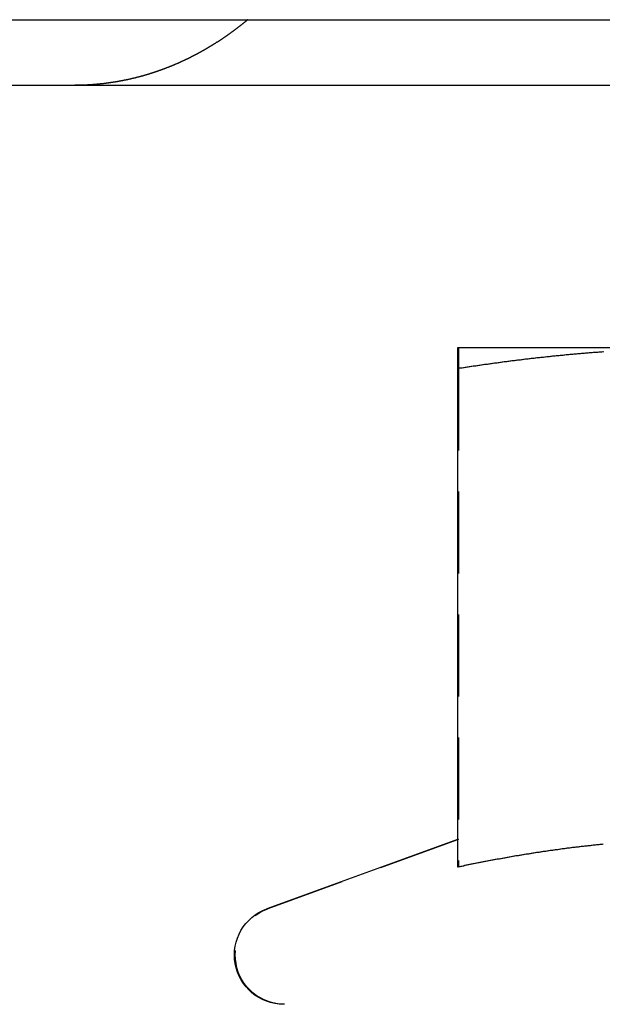
# Model space of a CAD drawing. Extents: x 188 to 1488, y 55 to 599.
# Drawn here: x 227 to 236, y 494 to 509 of the extents above; entities that cross this region are included whole.
import ezdxf

# ---------------------------------------------------------------- set-up
doc = ezdxf.new("R2010")
doc.units = 0
doc.header["$LTSCALE"] = 5
doc.linetypes.add('VERDECKT', pattern=[0.375, 0.25, -0.125])
doc.layers.get('0').update_dxf_attribs({"linetype": 'CONTINUOUS'})
doc.layers.add('STEMPEL', color=3, linetype='CONTINUOUS')

# ---------------------------------------------------------------- blocks, each defined once
blk = doc.blocks.new('A$CB50C91A4')
at = {"extrusion": (0, 1, -2e-16)}
for p, q in [((193.20896, 29), (453.20896, 29)), ((193.20896, 28), (453.20896, 28)), ((237.18655, 24), (233.43655, 24)), ((233.43655, 23.68911), (233.43655, 16.09036)), ((233.43607, 16.51248), (230.53003, 15.45477)), ((233.43655, 16.50777), (233.43615, 16.50763))]:
    blk.add_line(p, q, dxfattribs=at)
at = {"color": 1, "linetype": 'VERDECKT', "extrusion": (0, 1, -2e-16)}
for p, q in [((233.44996, 23.68911), (233.44996, 16.09036)), ((233.43615, 16.50763), (230.54345, 15.45477)), ((233.44949, 16.51248), (233.43655, 16.50777))]:
    blk.add_line(p, q, dxfattribs=at)
at = {"color": 1}
for points in [[(230.239, 29, 0), (230.234, 28.9959, 0), (230.229, 28.9918, 0), (230.224, 28.9876, 0), (230.219, 28.9835, 0), (230.214, 28.9794, 0), (230.209, 28.9753, 0), (230.204, 28.9713, 0), (230.199, 28.9672, 0), (230.194, 28.9631, 0), (230.189, 28.9591, 0), (230.184, 28.955, 0), (230.179, 28.951, 0), (230.174, 28.947, 0), (230.169, 28.9429, 0), (230.164, 28.9389, 0), (230.159, 28.9349, 0), (230.154, 28.9309, 0), (230.149, 28.9269, 0), (230.144, 28.9229, 0), (230.139, 28.919, 0), (230.134, 28.915, 0), (230.129, 28.911, 0), (230.124, 28.9071, 0), (230.119, 28.9032, 0), (230.114, 28.8992, 0), (230.109, 28.8953, 0), (230.104, 28.8914, 0), (230.099, 28.8875, 0), (230.094, 28.8836, 0), (230.089, 28.8797, 0), (230.084, 28.8758, 0), (230.079, 28.8719, 0), (230.073, 28.8681, 0), (230.068, 28.8642, 0), (230.063, 28.8604, 0), (230.058, 28.8566, 0), (230.053, 28.8527, 0), (230.048, 28.8489, 0), (230.043, 28.8451, 0), (230.038, 28.8413, 0), (230.033, 28.8375, 0), (230.028, 28.8337, 0), (230.023, 28.8299, 0), (230.018, 28.8262, 0), (230.012, 28.8224, 0), (230.007, 28.8187, 0), (230.002, 28.8149, 0), (229.997, 28.8112, 0), (229.992, 28.8075, 0), (229.987, 28.8038, 0), (229.982, 28.8001, 0), (229.977, 28.7964, 0), (229.972, 28.7927, 0), (229.967, 28.789, 0), (229.961, 28.7854, 0), (229.956, 28.7817, 0), (229.951, 28.7781, 0), (229.946, 28.7744, 0), (229.941, 28.7708, 0), (229.936, 28.7672, 0), (229.931, 28.7636, 0), (229.926, 28.76, 0), (229.92, 28.7564, 0), (229.915, 28.7528, 0), (229.91, 28.7492, 0), (229.905, 28.7457, 0), (229.9, 28.7421, 0), (229.895, 28.7386, 0), (229.89, 28.735, 0), (229.885, 28.7315, 0), (229.879, 28.728, 0), (229.874, 28.7245, 0), (229.869, 28.721, 0), (229.864, 28.7175, 0), (229.859, 28.714, 0), (229.854, 28.7106, 0), (229.849, 28.7071, 0), (229.843, 28.7037, 0), (229.838, 28.7002, 0), (229.833, 28.6968, 0), (229.828, 28.6934, 0), (229.823, 28.69, 0), (229.818, 28.6866, 0), (229.813, 28.6832, 0), (229.807, 28.6798, 0), (229.802, 28.6764, 0), (229.797, 28.6731, 0), (229.792, 28.6697, 0), (229.787, 28.6664, 0), (229.782, 28.6631, 0), (229.777, 28.6597, 0), (229.771, 28.6564, 0), (229.766, 28.6531, 0), (229.761, 28.6499, 0), (229.756, 28.6466, 0), (229.751, 28.6433, 0), (229.746, 28.64, 0), (229.741, 28.6368, 0), (229.735, 28.6336, 0), (229.73, 28.6303, 0), (229.725, 28.6271, 0), (229.72, 28.6239, 0), (229.715, 28.6207, 0), (229.71, 28.6175, 0), (229.705, 28.6143, 0), (229.699, 28.6112, 0), (229.694, 28.608, 0), (229.689, 28.6048, 0), (229.684, 28.6017, 0), (229.679, 28.5986, 0), (229.674, 28.5955, 0), (229.669, 28.5923, 0), (229.663, 28.5892, 0), (229.658, 28.5862, 0), (229.653, 28.5831, 0), (229.648, 28.58, 0), (229.643, 28.577, 0), (229.638, 28.5739, 0), (229.633, 28.5709, 0), (229.628, 28.5678, 0), (229.622, 28.5648, 0), (229.617, 28.5618, 0), (229.612, 28.5588, 0), (229.607, 28.5558, 0), (229.602, 28.5528, 0), (229.597, 28.5499, 0), (229.592, 28.5469, 0), (229.587, 28.544, 0), (229.581, 28.541, 0), (229.576, 28.5381, 0), (229.571, 28.5352, 0), (229.566, 28.5323, 0), (229.561, 28.5294, 0), (229.556, 28.5265, 0), (229.551, 28.5236, 0), (229.546, 28.5207, 0), (229.541, 28.5179, 0), (229.536, 28.515, 0), (229.53, 28.5122, 0), (229.525, 28.5094, 0), (229.52, 28.5066, 0), (229.515, 28.5038, 0), (229.51, 28.501, 0), (229.505, 28.4982, 0), (229.5, 28.4954, 0), (229.495, 28.4926, 0), (229.49, 28.4899, 0), (229.485, 28.4871, 0), (229.48, 28.4844, 0), (229.475, 28.4817, 0), (229.47, 28.479, 0), (229.464, 28.4763, 0), (229.459, 28.4736, 0), (229.454, 28.4709, 0), (229.449, 28.4682, 0), (229.444, 28.4655, 0), (229.439, 28.4629, 0), (229.434, 28.4603, 0), (229.429, 28.4576, 0), (229.424, 28.455, 0), (229.419, 28.4524, 0), (229.414, 28.4498, 0), (229.409, 28.4472, 0), (229.404, 28.4446, 0), (229.399, 28.442, 0), (229.394, 28.4394, 0), (229.389, 28.4368, 0), (229.384, 28.4342, 0), (229.378, 28.4316, 0), (229.373, 28.429, 0), (229.368, 28.4264, 0), (229.363, 28.4239, 0), (229.358, 28.4213, 0), (229.353, 28.4188, 0), (229.348, 28.4162, 0), (229.342, 28.4137, 0), (229.337, 28.4111, 0), (229.332, 28.4086, 0), (229.327, 28.406, 0), (229.322, 28.4035, 0), (229.317, 28.401, 0), (229.311, 28.3985, 0), (229.306, 28.396, 0), (229.301, 28.3935, 0), (229.296, 28.391, 0), (229.29, 28.3885, 0), (229.285, 28.386, 0), (229.28, 28.3835, 0), (229.275, 28.381, 0), (229.269, 28.3785, 0), (229.264, 28.3761, 0), (229.259, 28.3736, 0), (229.254, 28.3711, 0), (229.248, 28.3687, 0), (229.243, 28.3662, 0), (229.238, 28.3638, 0), (229.232, 28.3614, 0), (229.227, 28.3589, 0), (229.222, 28.3565, 0), (229.216, 28.3541, 0), (229.211, 28.3517, 0), (229.206, 28.3493, 0), (229.2, 28.3469, 0), (229.195, 28.3445, 0), (229.19, 28.3421, 0), (229.184, 28.3397, 0), (229.179, 28.3374, 0), (229.173, 28.335, 0), (229.168, 28.3326, 0), (229.163, 28.3303, 0), (229.157, 28.3279, 0), (229.152, 28.3256, 0), (229.146, 28.3232, 0), (229.141, 28.3209, 0), (229.136, 28.3186, 0), (229.13, 28.3163, 0), (229.125, 28.314, 0), (229.119, 28.3117, 0), (229.114, 28.3094, 0), (229.108, 28.3071, 0), (229.103, 28.3048, 0), (229.097, 28.3025, 0), (229.092, 28.3002, 0), (229.087, 28.298, 0), (229.081, 28.2957, 0), (229.076, 28.2935, 0), (229.07, 28.2912, 0), (229.065, 28.289, 0), (229.059, 28.2868, 0), (229.054, 28.2846, 0), (229.048, 28.2823, 0), (229.042, 28.2801, 0), (229.037, 28.2779, 0), (229.031, 28.2757, 0), (229.026, 28.2736, 0), (229.02, 28.2714, 0), (229.015, 28.2692, 0), (229.009, 28.2671, 0), (229.004, 28.2649, 0), (228.998, 28.2628, 0), (228.993, 28.2606, 0), (228.987, 28.2585, 0), (228.981, 28.2564, 0), (228.976, 28.2542, 0), (228.97, 28.2521, 0), (228.965, 28.25, 0), (228.959, 28.2479, 0), (228.953, 28.2459, 0), (228.948, 28.2438, 0), (228.942, 28.2417, 0), (228.937, 28.2396, 0), (228.931, 28.2376, 0), (228.925, 28.2355, 0), (228.92, 28.2335, 0), (228.914, 28.2315, 0), (228.908, 28.2295, 0), (228.903, 28.2274, 0), (228.897, 28.2254, 0), (228.891, 28.2234, 0), (228.886, 28.2214, 0), (228.88, 28.2195, 0), (228.875, 28.2175, 0), (228.869, 28.2155, 0), (228.863, 28.2136, 0), (228.858, 28.2116, 0), (228.852, 28.2097, 0), (228.846, 28.2077, 0), (228.84, 28.2058, 0), (228.835, 28.2039, 0), (228.829, 28.202, 0), (228.823, 28.2001, 0), (228.818, 28.1982, 0), (228.812, 28.1963, 0), (228.806, 28.1944, 0), (228.801, 28.1925, 0), (228.795, 28.1907, 0), (228.789, 28.1888, 0), (228.783, 28.187, 0), (228.778, 28.1851, 0), (228.772, 28.1833, 0), (228.766, 28.1815, 0), (228.76, 28.1797, 0), (228.755, 28.1779, 0), (228.749, 28.1761, 0), (228.743, 28.1743, 0), (228.737, 28.1725, 0), (228.732, 28.1708, 0), (228.726, 28.169, 0), (228.72, 28.1672, 0), (228.714, 28.1655, 0), (228.709, 28.1638, 0), (228.703, 28.162, 0), (228.697, 28.1603, 0), (228.691, 28.1586, 0), (228.686, 28.1569, 0), (228.68, 28.1552, 0), (228.674, 28.1535, 0), (228.668, 28.1519, 0), (228.663, 28.1502, 0), (228.657, 28.1486, 0), (228.651, 28.1469, 0), (228.645, 28.1453, 0), (228.639, 28.1436, 0), (228.634, 28.142, 0), (228.628, 28.1404, 0), (228.622, 28.1388, 0), (228.616, 28.1372, 0), (228.61, 28.1356, 0), (228.605, 28.134, 0), (228.599, 28.1325, 0), (228.593, 28.1309, 0), (228.587, 28.1294, 0), (228.581, 28.1278, 0), (228.575, 28.1263, 0), (228.57, 28.1248, 0), (228.564, 28.1233, 0), (228.558, 28.1218, 0), (228.552, 28.1203, 0), (228.546, 28.1188, 0), (228.541, 28.1173, 0), (228.535, 28.1159, 0), (228.529, 28.1144, 0), (228.523, 28.1129, 0), (228.517, 28.1115, 0), (228.511, 28.1101, 0), (228.506, 28.1087, 0), (228.5, 28.1072, 0), (228.494, 28.1058, 0), (228.488, 28.1045, 0), (228.482, 28.1031, 0), (228.476, 28.1017, 0), (228.471, 28.1003, 0), (228.465, 28.099, 0), (228.459, 28.0976, 0), (228.453, 28.0963, 0), (228.447, 28.095, 0), (228.441, 28.0937, 0), (228.436, 28.0923, 0), (228.43, 28.091, 0), (228.424, 28.0898, 0), (228.418, 28.0885, 0), (228.412, 28.0872, 0), (228.406, 28.0859, 0), (228.4, 28.0847, 0), (228.395, 28.0834, 0), (228.389, 28.0822, 0), (228.383, 28.081, 0), (228.377, 28.0798, 0), (228.371, 28.0786, 0), (228.365, 28.0774, 0), (228.359, 28.0762, 0), (228.354, 28.075, 0), (228.348, 28.0738, 0), (228.342, 28.0727, 0), (228.336, 28.0715, 0), (228.33, 28.0704, 0), (228.324, 28.0692, 0), (228.319, 28.0681, 0), (228.313, 28.067, 0), (228.307, 28.0659, 0), (228.301, 28.0648, 0), (228.295, 28.0637, 0), (228.289, 28.0627, 0), (228.283, 28.0616, 0), (228.278, 28.0605, 0), (228.272, 28.0595, 0), (228.266, 28.0584, 0), (228.26, 28.0574, 0), (228.254, 28.0564, 0), (228.248, 28.0554, 0), (228.243, 28.0544, 0), (228.237, 28.0534, 0), (228.231, 28.0524, 0), (228.225, 28.0514, 0), (228.219, 28.0505, 0), (228.213, 28.0495, 0), (228.207, 28.0486, 0), (228.202, 28.0476, 0), (228.196, 28.0467, 0), (228.19, 28.0458, 0), (228.184, 28.0449, 0), (228.178, 28.044, 0), (228.172, 28.0431, 0), (228.167, 28.0422, 0), (228.161, 28.0413, 0), (228.155, 28.0405, 0), (228.149, 28.0396, 0), (228.143, 28.0388, 0), (228.138, 28.038, 0), (228.132, 28.0371, 0), (228.126, 28.0363, 0), (228.12, 28.0355, 0), (228.114, 28.0347, 0), (228.108, 28.0339, 0), (228.103, 28.0332, 0), (228.097, 28.0324, 0), (228.091, 28.0316, 0), (228.085, 28.0309, 0), (228.079, 28.0301, 0), (228.074, 28.0294, 0), (228.068, 28.0287, 0), (228.062, 28.028, 0), (228.056, 28.0273, 0), (228.05, 28.0266, 0), (228.045, 28.0259, 0), (228.039, 28.0252, 0), (228.033, 28.0246, 0), (228.027, 28.0239, 0), (228.022, 28.0233, 0), (228.016, 28.0226, 0), (228.01, 28.022, 0), (228.004, 28.0214, 0), (227.998, 28.0208, 0), (227.993, 28.0202, 0), (227.987, 28.0196, 0), (227.981, 28.019, 0), (227.975, 28.0184, 0), (227.97, 28.0179, 0), (227.964, 28.0173, 0), (227.958, 28.0168, 0), (227.952, 28.0162, 0), (227.947, 28.0157, 0), (227.941, 28.0152, 0), (227.935, 28.0147, 0), (227.929, 28.0142, 0), (227.924, 28.0137, 0), (227.918, 28.0132, 0), (227.912, 28.0127, 0), (227.907, 28.0123, 0), (227.901, 28.0118, 0), (227.895, 28.0114, 0), (227.889, 28.0109, 0), (227.884, 28.0105, 0), (227.878, 28.0101, 0), (227.872, 28.0097, 0), (227.867, 28.0093, 0), (227.861, 28.0089, 0), (227.855, 28.0085, 0), (227.85, 28.0081, 0), (227.844, 28.0077, 0), (227.838, 28.0074, 0), (227.833, 28.007, 0), (227.827, 28.0067, 0), (227.821, 28.0063, 0), (227.816, 28.006, 0), (227.81, 28.0057, 0), (227.804, 28.0054, 0)], [(227.804, 28.0054, 0), (227.803, 28.0053, 0), (227.801, 28.0052, 0), (227.8, 28.0052, 0), (227.798, 28.0051, 0), (227.796, 28.005, 0), (227.795, 28.0049, 0), (227.793, 28.0048, 0), (227.792, 28.0047, 0), (227.79, 28.0047, 0), (227.788, 28.0046, 0), (227.787, 28.0045, 0), (227.785, 28.0044, 0), (227.784, 28.0044, 0), (227.782, 28.0043, 0), (227.78, 28.0042, 0), (227.779, 28.0041, 0), (227.777, 28.0041, 0), (227.776, 28.004, 0), (227.774, 28.0039, 0), (227.772, 28.0038, 0), (227.771, 28.0038, 0), (227.769, 28.0037, 0), (227.768, 28.0036, 0), (227.766, 28.0036, 0), (227.765, 28.0035, 0), (227.763, 28.0034, 0), (227.761, 28.0034, 0), (227.76, 28.0033, 0), (227.758, 28.0032, 0), (227.757, 28.0032, 0), (227.755, 28.0031, 0), (227.753, 28.003, 0), (227.752, 28.003, 0), (227.75, 28.0029, 0), (227.749, 28.0028, 0), (227.747, 28.0028, 0), (227.746, 28.0027, 0), (227.744, 28.0027, 0), (227.742, 28.0026, 0), (227.741, 28.0025, 0), (227.739, 28.0025, 0), (227.738, 28.0024, 0), (227.736, 28.0024, 0), (227.734, 28.0023, 0), (227.733, 28.0023, 0), (227.731, 28.0022, 0), (227.73, 28.0021, 0), (227.728, 28.0021, 0), (227.727, 28.002, 0), (227.725, 28.002, 0), (227.723, 28.0019, 0), (227.722, 28.0019, 0), (227.72, 28.0018, 0), (227.719, 28.0018, 0), (227.717, 28.0017, 0), (227.716, 28.0017, 0), (227.714, 28.0016, 0), (227.712, 28.0016, 0), (227.711, 28.0015, 0), (227.709, 28.0015, 0), (227.708, 28.0015, 0), (227.706, 28.0014, 0), (227.704, 28.0014, 0), (227.703, 28.0013, 0), (227.701, 28.0013, 0), (227.7, 28.0012, 0), (227.698, 28.0012, 0), (227.697, 28.0012, 0), (227.695, 28.0011, 0), (227.693, 28.0011, 0), (227.692, 28.0011, 0), (227.69, 28.001, 0), (227.689, 28.001, 0), (227.687, 28.0009, 0), (227.686, 28.0009, 0), (227.684, 28.0009, 0), (227.682, 28.0008, 0), (227.681, 28.0008, 0), (227.679, 28.0008, 0), (227.678, 28.0007, 0), (227.676, 28.0007, 0), (227.675, 28.0007, 0), (227.673, 28.0006, 0), (227.671, 28.0006, 0), (227.67, 28.0006, 0), (227.668, 28.0006, 0), (227.667, 28.0005, 0), (227.665, 28.0005, 0), (227.664, 28.0005, 0), (227.662, 28.0005, 0), (227.66, 28.0004, 0), (227.659, 28.0004, 0), (227.657, 28.0004, 0), (227.656, 28.0004, 0), (227.654, 28.0003, 0), (227.653, 28.0003, 0), (227.651, 28.0003, 0), (227.65, 28.0003, 0), (227.648, 28.0003, 0), (227.646, 28.0002, 0), (227.645, 28.0002, 0), (227.643, 28.0002, 0), (227.642, 28.0002, 0), (227.64, 28.0002, 0), (227.639, 28.0002, 0), (227.637, 28.0001, 0), (227.635, 28.0001, 0), (227.634, 28.0001, 0), (227.632, 28.0001, 0), (227.631, 28.0001, 0), (227.629, 28.0001, 0), (227.628, 28.0001, 0), (227.626, 28.0001, 0), (227.625, 28.0001, 0), (227.623, 28, 0), (227.621, 28, 0), (227.62, 28, 0), (227.618, 28, 0), (227.617, 28, 0), (227.615, 28, 0), (227.614, 28, 0), (227.612, 28, 0), (227.611, 28, 0), (227.609, 28, 0), (227.607, 28, 0), (227.606, 28, 0), (227.604, 28, 0)], [(233.45, 23.6891, 0), (233.479, 23.6937, 0), (233.509, 23.6982, 0), (233.539, 23.7027, 0), (233.568, 23.7072, 0), (233.598, 23.7116, 0), (233.627, 23.716, 0), (233.657, 23.7204, 0), (233.686, 23.7247, 0), (233.716, 23.7291, 0), (233.745, 23.7334, 0), (233.775, 23.7376, 0), (233.804, 23.7419, 0), (233.834, 23.7461, 0), (233.863, 23.7502, 0), (233.893, 23.7544, 0), (233.922, 23.7585, 0), (233.952, 23.7626, 0), (233.981, 23.7666, 0), (234.011, 23.7707, 0), (234.041, 23.7747, 0), (234.07, 23.7786, 0), (234.1, 23.7826, 0), (234.129, 23.7865, 0), (234.159, 23.7903, 0), (234.188, 23.7942, 0), (234.218, 23.798, 0), (234.247, 23.8018, 0), (234.277, 23.8055, 0), (234.306, 23.8092, 0), (234.336, 23.8129, 0), (234.365, 23.8166, 0), (234.395, 23.8202, 0), (234.424, 23.8238, 0), (234.454, 23.8273, 0), (234.483, 23.8308, 0), (234.513, 23.8343, 0), (234.542, 23.8378, 0), (234.572, 23.8412, 0), (234.602, 23.8446, 0), (234.631, 23.848, 0), (234.661, 23.8513, 0), (234.69, 23.8546, 0), (234.72, 23.8578, 0), (234.749, 23.861, 0), (234.779, 23.8642, 0), (234.808, 23.8674, 0), (234.838, 23.8705, 0), (234.867, 23.8736, 0), (234.897, 23.8767, 0), (234.926, 23.8797, 0), (234.956, 23.8827, 0), (234.985, 23.8856, 0), (235.015, 23.8885, 0), (235.044, 23.8914, 0), (235.074, 23.8943, 0), (235.104, 23.8971, 0), (235.133, 23.8999, 0), (235.163, 23.9026, 0), (235.192, 23.9053, 0), (235.222, 23.908, 0), (235.251, 23.9106, 0), (235.281, 23.9132, 0), (235.31, 23.9158, 0), (235.34, 23.9183, 0), (235.369, 23.9208, 0), (235.399, 23.9233, 0), (235.428, 23.9257, 0), (235.458, 23.9281, 0), (235.487, 23.9304, 0), (235.517, 23.9328, 0), (235.546, 23.935, 0), (235.576, 23.9373, 0), (235.605, 23.9395, 0), (235.635, 23.9416, 0), (235.665, 23.9438, 0)], [(233.45, 24, 0), (233.45, 24, 0), (233.45, 24, 0), (233.45, 23.9999, 0), (233.45, 23.9999, 0), (233.45, 23.9998, 0), (233.45, 23.9997, 0), (233.45, 23.9995, 0), (233.45, 23.9994, 0), (233.45, 23.9992, 0), (233.45, 23.9991, 0), (233.45, 23.9989, 0), (233.45, 23.9987, 0), (233.45, 23.9984, 0), (233.45, 23.9982, 0), (233.45, 23.9979, 0), (233.45, 23.9976, 0), (233.45, 23.9973, 0), (233.45, 23.997, 0), (233.45, 23.9967, 0), (233.45, 23.9963, 0), (233.45, 23.9959, 0), (233.45, 23.9955, 0), (233.45, 23.9951, 0), (233.45, 23.9947, 0), (233.45, 23.9942, 0), (233.45, 23.9938, 0), (233.45, 23.9933, 0), (233.45, 23.9928, 0), (233.45, 23.9922, 0), (233.45, 23.9917, 0), (233.45, 23.9911, 0), (233.45, 23.9906, 0), (233.45, 23.99, 0), (233.45, 23.9894, 0), (233.45, 23.9887, 0), (233.45, 23.9881, 0), (233.45, 23.9874, 0), (233.45, 23.9867, 0), (233.45, 23.986, 0), (233.45, 23.9853, 0), (233.45, 23.9846, 0), (233.45, 23.9838, 0), (233.45, 23.983, 0), (233.45, 23.9822, 0), (233.45, 23.9814, 0), (233.45, 23.9806, 0), (233.45, 23.9798, 0), (233.45, 23.9789, 0), (233.45, 23.978, 0), (233.45, 23.9771, 0), (233.45, 23.9762, 0), (233.45, 23.9753, 0), (233.45, 23.9743, 0), (233.45, 23.9734, 0), (233.45, 23.9724, 0), (233.45, 23.9714, 0), (233.45, 23.9703, 0), (233.45, 23.9693, 0), (233.45, 23.9683, 0), (233.45, 23.9672, 0), (233.45, 23.9661, 0), (233.45, 23.965, 0), (233.45, 23.9639, 0), (233.45, 23.9627, 0), (233.45, 23.9616, 0), (233.45, 23.9604, 0), (233.45, 23.9592, 0), (233.45, 23.958, 0), (233.45, 23.9567, 0), (233.45, 23.9555, 0), (233.45, 23.9542, 0), (233.45, 23.953, 0), (233.45, 23.9517, 0), (233.45, 23.9503, 0), (233.45, 23.949, 0), (233.45, 23.9477, 0), (233.45, 23.9463, 0), (233.45, 23.9449, 0), (233.45, 23.9435, 0), (233.45, 23.9421, 0), (233.45, 23.9407, 0), (233.45, 23.9392, 0), (233.45, 23.9378, 0), (233.45, 23.9363, 0), (233.45, 23.9348, 0), (233.45, 23.9332, 0), (233.45, 23.9317, 0), (233.45, 23.9302, 0), (233.45, 23.9286, 0), (233.45, 23.927, 0), (233.45, 23.9254, 0), (233.45, 23.9238, 0), (233.45, 23.9221, 0), (233.45, 23.9205, 0), (233.45, 23.9188, 0), (233.45, 23.9171, 0), (233.45, 23.9154, 0), (233.45, 23.9137, 0), (233.45, 23.912, 0), (233.45, 23.9102, 0), (233.45, 23.9085, 0), (233.45, 23.9067, 0), (233.45, 23.9049, 0), (233.45, 23.9031, 0), (233.45, 23.9012, 0), (233.45, 23.8994, 0), (233.45, 23.8975, 0), (233.45, 23.8956, 0), (233.45, 23.8937, 0), (233.45, 23.8918, 0), (233.45, 23.8899, 0), (233.45, 23.888, 0), (233.45, 23.886, 0), (233.45, 23.884, 0), (233.45, 23.882, 0), (233.45, 23.88, 0), (233.45, 23.878, 0), (233.45, 23.876, 0), (233.45, 23.8739, 0), (233.45, 23.8719, 0), (233.45, 23.8698, 0), (233.45, 23.8677, 0), (233.45, 23.8656, 0), (233.45, 23.8634, 0), (233.45, 23.8613, 0), (233.45, 23.8591, 0), (233.45, 23.857, 0), (233.45, 23.8548, 0), (233.45, 23.8526, 0), (233.45, 23.8503, 0), (233.45, 23.8481, 0), (233.45, 23.8459, 0), (233.45, 23.8436, 0), (233.45, 23.8413, 0), (233.45, 23.839, 0), (233.45, 23.8367, 0), (233.45, 23.8344, 0), (233.45, 23.8321, 0), (233.45, 23.8297, 0), (233.45, 23.8274, 0), (233.45, 23.825, 0), (233.45, 23.8226, 0), (233.45, 23.8202, 0), (233.45, 23.8178, 0), (233.45, 23.8153, 0), (233.45, 23.8129, 0), (233.45, 23.8104, 0), (233.45, 23.8079, 0), (233.45, 23.8055, 0), (233.45, 23.8029, 0), (233.45, 23.8004, 0), (233.45, 23.7979, 0), (233.45, 23.7954, 0), (233.45, 23.7928, 0), (233.45, 23.7902, 0), (233.45, 23.7876, 0), (233.45, 23.785, 0), (233.45, 23.7824, 0), (233.45, 23.7798, 0), (233.45, 23.7772, 0), (233.45, 23.7745, 0), (233.45, 23.7719, 0), (233.45, 23.7692, 0), (233.45, 23.7665, 0), (233.45, 23.7638, 0), (233.45, 23.7611, 0), (233.45, 23.7583, 0), (233.45, 23.7556, 0), (233.45, 23.7528, 0), (233.45, 23.7501, 0), (233.45, 23.7473, 0), (233.45, 23.7445, 0), (233.45, 23.7417, 0), (233.45, 23.7389, 0), (233.45, 23.736, 0), (233.45, 23.7332, 0), (233.45, 23.7303, 0), (233.45, 23.7275, 0), (233.45, 23.7246, 0), (233.45, 23.7217, 0), (233.45, 23.7188, 0), (233.45, 23.7159, 0), (233.45, 23.713, 0), (233.45, 23.71, 0), (233.45, 23.7071, 0), (233.45, 23.7041, 0), (233.45, 23.7011, 0), (233.45, 23.6981, 0), (233.45, 23.6951, 0), (233.45, 23.6921, 0), (233.45, 23.6891, 0)], [(235.645, 16.4355, 0), (235.619, 16.4329, 0), (235.593, 16.4303, 0), (235.567, 16.4276, 0), (235.541, 16.425, 0), (235.514, 16.4222, 0), (235.488, 16.4194, 0), (235.462, 16.4166, 0), (235.436, 16.4138, 0), (235.41, 16.4109, 0), (235.384, 16.4079, 0), (235.358, 16.405, 0), (235.331, 16.4019, 0), (235.305, 16.3989, 0), (235.279, 16.3958, 0), (235.253, 16.3927, 0), (235.227, 16.3895, 0), (235.201, 16.3863, 0), (235.175, 16.383, 0), (235.149, 16.3797, 0), (235.122, 16.3764, 0), (235.096, 16.373, 0), (235.07, 16.3696, 0), (235.044, 16.3662, 0), (235.018, 16.3627, 0), (234.992, 16.3592, 0), (234.966, 16.3556, 0), (234.94, 16.3521, 0), (234.913, 16.3484, 0), (234.887, 16.3448, 0), (234.861, 16.3411, 0), (234.835, 16.3373, 0), (234.809, 16.3335, 0), (234.783, 16.3297, 0), (234.757, 16.3259, 0), (234.73, 16.322, 0), (234.704, 16.3181, 0), (234.678, 16.3141, 0), (234.652, 16.3101, 0), (234.626, 16.3061, 0), (234.6, 16.302, 0), (234.574, 16.2979, 0), (234.548, 16.2938, 0), (234.521, 16.2896, 0), (234.495, 16.2854, 0), (234.469, 16.2812, 0), (234.443, 16.2769, 0), (234.417, 16.2726, 0), (234.391, 16.2682, 0), (234.365, 16.2639, 0), (234.338, 16.2595, 0), (234.312, 16.255, 0), (234.286, 16.2505, 0), (234.26, 16.246, 0), (234.234, 16.2415, 0), (234.208, 16.2369, 0), (234.182, 16.2323, 0), (234.156, 16.2277, 0), (234.129, 16.223, 0), (234.103, 16.2183, 0), (234.077, 16.2135, 0), (234.051, 16.2087, 0), (234.025, 16.2039, 0), (233.999, 16.1991, 0), (233.973, 16.1942, 0), (233.946, 16.1893, 0), (233.92, 16.1844, 0), (233.894, 16.1794, 0), (233.868, 16.1744, 0), (233.842, 16.1694, 0), (233.816, 16.1643, 0), (233.79, 16.1593, 0), (233.764, 16.1541, 0), (233.737, 16.149, 0), (233.711, 16.1438, 0), (233.685, 16.1386, 0), (233.659, 16.1334, 0), (233.633, 16.1281, 0), (233.607, 16.1228, 0), (233.581, 16.1175, 0), (233.554, 16.1121, 0), (233.528, 16.1067, 0), (233.502, 16.1013, 0), (233.476, 16.0958, 0), (233.45, 16.0904, 0)]]:
    blk.add_polyline3d(points, dxfattribs=at)
for points in [[(233.437, 23.6891, 0), (233.466, 23.6937, 0), (233.496, 23.6982, 0), (233.525, 23.7027, 0), (233.555, 23.7072, 0), (233.584, 23.7116, 0), (233.614, 23.716, 0), (233.643, 23.7204, 0), (233.673, 23.7247, 0), (233.702, 23.7291, 0), (233.732, 23.7334, 0), (233.761, 23.7376, 0), (233.791, 23.7419, 0), (233.82, 23.7461, 0), (233.85, 23.7502, 0), (233.879, 23.7544, 0), (233.909, 23.7585, 0), (233.939, 23.7626, 0), (233.968, 23.7666, 0), (233.998, 23.7707, 0), (234.027, 23.7747, 0), (234.057, 23.7786, 0), (234.086, 23.7826, 0), (234.116, 23.7865, 0), (234.145, 23.7903, 0), (234.175, 23.7942, 0), (234.204, 23.798, 0), (234.234, 23.8018, 0), (234.263, 23.8055, 0), (234.293, 23.8092, 0), (234.322, 23.8129, 0), (234.352, 23.8166, 0), (234.381, 23.8202, 0), (234.411, 23.8238, 0), (234.44, 23.8273, 0), (234.47, 23.8308, 0), (234.5, 23.8343, 0), (234.529, 23.8378, 0), (234.559, 23.8412, 0), (234.588, 23.8446, 0), (234.618, 23.848, 0), (234.647, 23.8513, 0), (234.677, 23.8546, 0), (234.706, 23.8578, 0), (234.736, 23.861, 0), (234.765, 23.8642, 0), (234.795, 23.8674, 0), (234.824, 23.8705, 0), (234.854, 23.8736, 0), (234.883, 23.8767, 0), (234.913, 23.8797, 0), (234.942, 23.8827, 0), (234.972, 23.8856, 0), (235.002, 23.8885, 0), (235.031, 23.8914, 0), (235.061, 23.8943, 0), (235.09, 23.8971, 0), (235.12, 23.8999, 0), (235.149, 23.9026, 0), (235.179, 23.9053, 0), (235.208, 23.908, 0), (235.238, 23.9106, 0), (235.267, 23.9132, 0), (235.297, 23.9158, 0), (235.326, 23.9183, 0), (235.356, 23.9208, 0), (235.385, 23.9233, 0), (235.415, 23.9257, 0), (235.444, 23.9281, 0), (235.474, 23.9304, 0), (235.503, 23.9328, 0), (235.533, 23.935, 0), (235.563, 23.9373, 0), (235.592, 23.9395, 0), (235.622, 23.9416, 0), (235.651, 23.9438, 0)], [(233.437, 24, 0), (233.437, 24, 0), (233.437, 24, 0), (233.437, 23.9999, 0), (233.437, 23.9999, 0), (233.437, 23.9998, 0), (233.437, 23.9997, 0), (233.437, 23.9995, 0), (233.437, 23.9994, 0), (233.437, 23.9992, 0), (233.437, 23.9991, 0), (233.437, 23.9989, 0), (233.437, 23.9987, 0), (233.437, 23.9984, 0), (233.437, 23.9982, 0), (233.437, 23.9979, 0), (233.437, 23.9976, 0), (233.437, 23.9973, 0), (233.437, 23.997, 0), (233.437, 23.9967, 0), (233.437, 23.9963, 0), (233.437, 23.9959, 0), (233.437, 23.9955, 0), (233.437, 23.9951, 0), (233.437, 23.9947, 0), (233.437, 23.9942, 0), (233.437, 23.9938, 0), (233.437, 23.9933, 0), (233.437, 23.9928, 0), (233.437, 23.9922, 0), (233.437, 23.9917, 0), (233.437, 23.9911, 0), (233.437, 23.9906, 0), (233.437, 23.99, 0), (233.437, 23.9894, 0), (233.437, 23.9887, 0), (233.437, 23.9881, 0), (233.437, 23.9874, 0), (233.437, 23.9867, 0), (233.437, 23.986, 0), (233.437, 23.9853, 0), (233.437, 23.9846, 0), (233.437, 23.9838, 0), (233.437, 23.983, 0), (233.437, 23.9822, 0), (233.437, 23.9814, 0), (233.437, 23.9806, 0), (233.437, 23.9798, 0), (233.437, 23.9789, 0), (233.437, 23.978, 0), (233.437, 23.9771, 0), (233.437, 23.9762, 0), (233.437, 23.9753, 0), (233.437, 23.9743, 0), (233.437, 23.9734, 0), (233.437, 23.9724, 0), (233.437, 23.9714, 0), (233.437, 23.9703, 0), (233.437, 23.9693, 0), (233.437, 23.9683, 0), (233.437, 23.9672, 0), (233.437, 23.9661, 0), (233.437, 23.965, 0), (233.437, 23.9639, 0), (233.437, 23.9627, 0), (233.437, 23.9616, 0), (233.437, 23.9604, 0), (233.437, 23.9592, 0), (233.437, 23.958, 0), (233.437, 23.9567, 0), (233.437, 23.9555, 0), (233.437, 23.9542, 0), (233.437, 23.953, 0), (233.437, 23.9517, 0), (233.437, 23.9503, 0), (233.437, 23.949, 0), (233.437, 23.9477, 0), (233.437, 23.9463, 0), (233.437, 23.9449, 0), (233.437, 23.9435, 0), (233.437, 23.9421, 0), (233.437, 23.9407, 0), (233.437, 23.9392, 0), (233.437, 23.9378, 0), (233.437, 23.9363, 0), (233.437, 23.9348, 0), (233.437, 23.9332, 0), (233.437, 23.9317, 0), (233.437, 23.9302, 0), (233.437, 23.9286, 0), (233.437, 23.927, 0), (233.437, 23.9254, 0), (233.437, 23.9238, 0), (233.437, 23.9221, 0), (233.437, 23.9205, 0), (233.437, 23.9188, 0), (233.437, 23.9171, 0), (233.437, 23.9154, 0), (233.437, 23.9137, 0), (233.437, 23.912, 0), (233.437, 23.9102, 0), (233.437, 23.9085, 0), (233.437, 23.9067, 0), (233.437, 23.9049, 0), (233.437, 23.9031, 0), (233.437, 23.9012, 0), (233.437, 23.8994, 0), (233.437, 23.8975, 0), (233.437, 23.8956, 0), (233.437, 23.8937, 0), (233.437, 23.8918, 0), (233.437, 23.8899, 0), (233.437, 23.888, 0), (233.437, 23.886, 0), (233.437, 23.884, 0), (233.437, 23.882, 0), (233.437, 23.88, 0), (233.437, 23.878, 0), (233.437, 23.876, 0), (233.437, 23.8739, 0), (233.437, 23.8719, 0), (233.437, 23.8698, 0), (233.437, 23.8677, 0), (233.437, 23.8656, 0), (233.437, 23.8634, 0), (233.437, 23.8613, 0), (233.437, 23.8591, 0), (233.437, 23.857, 0), (233.437, 23.8548, 0), (233.437, 23.8526, 0), (233.437, 23.8503, 0), (233.437, 23.8481, 0), (233.437, 23.8459, 0), (233.437, 23.8436, 0), (233.437, 23.8413, 0), (233.437, 23.839, 0), (233.437, 23.8367, 0), (233.437, 23.8344, 0), (233.437, 23.8321, 0), (233.437, 23.8297, 0), (233.437, 23.8274, 0), (233.437, 23.825, 0), (233.437, 23.8226, 0), (233.437, 23.8202, 0), (233.437, 23.8178, 0), (233.437, 23.8153, 0), (233.437, 23.8129, 0), (233.437, 23.8104, 0), (233.437, 23.8079, 0), (233.437, 23.8055, 0), (233.437, 23.8029, 0), (233.437, 23.8004, 0), (233.437, 23.7979, 0), (233.437, 23.7954, 0), (233.437, 23.7928, 0), (233.437, 23.7902, 0), (233.437, 23.7876, 0), (233.437, 23.785, 0), (233.437, 23.7824, 0), (233.437, 23.7798, 0), (233.437, 23.7772, 0), (233.437, 23.7745, 0), (233.437, 23.7719, 0), (233.437, 23.7692, 0), (233.437, 23.7665, 0), (233.437, 23.7638, 0), (233.437, 23.7611, 0), (233.437, 23.7583, 0), (233.437, 23.7556, 0), (233.437, 23.7528, 0), (233.437, 23.7501, 0), (233.437, 23.7473, 0), (233.437, 23.7445, 0), (233.437, 23.7417, 0), (233.437, 23.7389, 0), (233.437, 23.736, 0), (233.437, 23.7332, 0), (233.437, 23.7303, 0), (233.437, 23.7275, 0), (233.437, 23.7246, 0), (233.437, 23.7217, 0), (233.437, 23.7188, 0), (233.437, 23.7159, 0), (233.437, 23.713, 0), (233.437, 23.71, 0), (233.437, 23.7071, 0), (233.437, 23.7041, 0), (233.437, 23.7011, 0), (233.437, 23.6981, 0), (233.437, 23.6951, 0), (233.437, 23.6921, 0), (233.437, 23.6891, 0)], [(235.658, 16.438, 0), (235.632, 16.4355, 0), (235.606, 16.4329, 0), (235.579, 16.4303, 0), (235.553, 16.4276, 0), (235.527, 16.425, 0), (235.501, 16.4222, 0), (235.475, 16.4194, 0), (235.449, 16.4166, 0), (235.423, 16.4138, 0), (235.396, 16.4109, 0), (235.37, 16.4079, 0), (235.344, 16.405, 0), (235.318, 16.4019, 0), (235.292, 16.3989, 0), (235.266, 16.3958, 0), (235.24, 16.3927, 0), (235.214, 16.3895, 0), (235.187, 16.3863, 0), (235.161, 16.383, 0), (235.135, 16.3797, 0), (235.109, 16.3764, 0), (235.083, 16.373, 0), (235.057, 16.3696, 0), (235.031, 16.3662, 0), (235.004, 16.3627, 0), (234.978, 16.3592, 0), (234.952, 16.3556, 0), (234.926, 16.3521, 0), (234.9, 16.3484, 0), (234.874, 16.3448, 0), (234.848, 16.3411, 0), (234.822, 16.3373, 0), (234.795, 16.3335, 0), (234.769, 16.3297, 0), (234.743, 16.3259, 0), (234.717, 16.322, 0), (234.691, 16.3181, 0), (234.665, 16.3141, 0), (234.639, 16.3101, 0), (234.613, 16.3061, 0), (234.586, 16.302, 0), (234.56, 16.2979, 0), (234.534, 16.2938, 0), (234.508, 16.2896, 0), (234.482, 16.2854, 0), (234.456, 16.2812, 0), (234.43, 16.2769, 0), (234.403, 16.2726, 0), (234.377, 16.2682, 0), (234.351, 16.2639, 0), (234.325, 16.2595, 0), (234.299, 16.255, 0), (234.273, 16.2505, 0), (234.247, 16.246, 0), (234.221, 16.2415, 0), (234.194, 16.2369, 0), (234.168, 16.2323, 0), (234.142, 16.2277, 0), (234.116, 16.223, 0), (234.09, 16.2183, 0), (234.064, 16.2135, 0), (234.038, 16.2087, 0), (234.011, 16.2039, 0), (233.985, 16.1991, 0), (233.959, 16.1942, 0), (233.933, 16.1893, 0), (233.907, 16.1844, 0), (233.881, 16.1794, 0), (233.855, 16.1744, 0), (233.829, 16.1694, 0), (233.802, 16.1643, 0), (233.776, 16.1593, 0), (233.75, 16.1541, 0), (233.724, 16.149, 0), (233.698, 16.1438, 0), (233.672, 16.1386, 0), (233.646, 16.1334, 0), (233.619, 16.1281, 0), (233.593, 16.1228, 0), (233.567, 16.1175, 0), (233.541, 16.1121, 0), (233.515, 16.1067, 0), (233.489, 16.1013, 0), (233.463, 16.0958, 0), (233.437, 16.0904, 0)]]:
    blk.add_polyline3d(points)
at = {"extrusion": (0, -2e-16, -1)}
blk.add_arc((-230.78655, 14.75), 0.75, 270, 70, dxfattribs=at)
at = {"color": 1, "linetype": 'VERDECKT', "extrusion": (0, -2e-16, -1)}
blk.add_arc((-230.79996, 14.75), 0.75, 270, 70, dxfattribs=at)

msp = doc.modelspace()

# ---------------------------------------------------------------- block references
at = {"layer": 'STEMPEL'}
msp.add_blockref('A$CB50C91A4', (0.066, 480.183, -166.298), dxfattribs=at)

doc.saveas('drawing.dxf')
